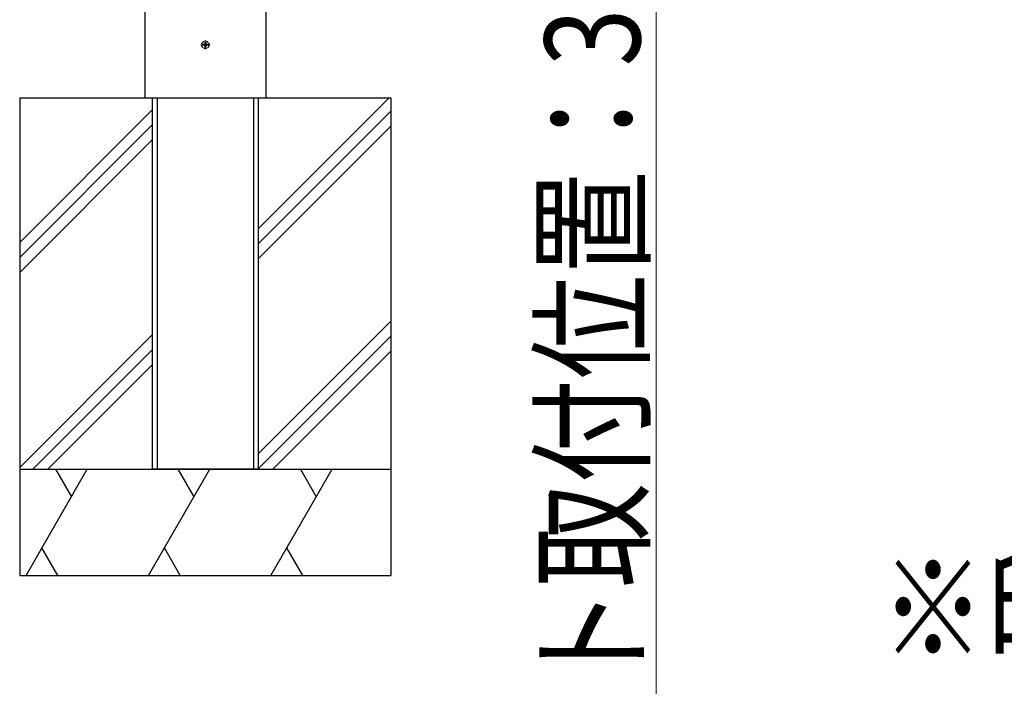
# Model space of a CAD drawing. Units: millimetres. Extents: x 0 to 16820, y 0 to 11880.
# Drawn here: x 11760 to 12688, y 1575 to 2204 of the extents above; entities that cross this region are included whole.
import ezdxf

# ---------------------------------------------------------------- set-up
doc = ezdxf.new("R2010")
doc.units = ezdxf.units.MM
doc.linetypes.add('YHIDDEN_1', pattern=[4, 3, -1])
for name, color, linetype, lineweight in [('USER1', 3, 'Continuous', 13), ('YKK_13', 4, 'Continuous', 30), ('YKK_A1', 4, 'Continuous', 30), ('YKK_D', 6, 'Continuous', 13)]:
    doc.layers.add(name, color=color, linetype=linetype, lineweight=lineweight)
doc.styles.add('text-b', font='extslim2.shx', dxfattribs={"width": 0.8, "bigfont": 'extfont2.shx'})

msp = doc.modelspace()

# ---------------------------------------------------------------- linework, layer by layer
at = {"layer": 'YKK_13', "linetype": 'YHIDDEN_1'}
for p, q in [((11935.39, 2182.05), (11934.69, 2182.05)), ((11934.69, 2182.05), (11934.69, 2180.85)), ((11935.04, 2175.85), (11935.04, 2184.15)), ((11935.39, 2182.05), (11935.39, 2180.85)), ((11939.19, 2180), (11930.89, 2180)), ((11932.99, 2180.35), (11932.99, 2179.65)), ((11934.19, 2180.35), (11932.99, 2180.35)), ((11934.19, 2179.65), (11932.99, 2179.65)), ((11934.69, 2179.15), (11934.69, 2177.95)), ((11935.39, 2177.95), (11934.69, 2177.95)), ((11935.39, 2179.15), (11935.39, 2177.95)), ((11937.09, 2180.35), (11935.89, 2180.35)), ((11937.09, 2179.65), (11935.89, 2179.65)), ((11937.09, 2180.35), (11937.09, 2179.65))]:
    msp.add_line(p, q, dxfattribs=at)
msp.add_circle((11935.04, 2180), 3.5, dxfattribs=at)
for centre, start, end in [((11934.19, 2180.85), 270, 0), ((11934.19, 2179.15), 0, 90), ((11935.89, 2180.85), 180, 270), ((11935.89, 2179.15), 90, 180)]:
    msp.add_arc(centre, 0.5, start, end, dxfattribs=at)
at = {"layer": 'YKK_A1'}
for p, q in [((11878.04, 3719.5), (11878.04, 2130)), ((11992.04, 3719.5), (11992.04, 2130)), ((11760.04, 2130), (11760.04, 1680)), ((11760.04, 2130), (11885.04, 2130)), ((11878.04, 2130), (11992.04, 2130)), ((11885.04, 2130), (11885.04, 1780)), ((11889.54, 2130), (11889.54, 1780)), ((11980.54, 2130), (11980.54, 1780)), ((11985.04, 2130), (11985.04, 1780)), ((11985.04, 2130), (12110.04, 2130)), ((12110.04, 2130), (12110.04, 1680)), ((11760.04, 1780), (12110.04, 1780)), ((11985.04, 1780), (11885.04, 1780)), ((11760.04, 1680), (12110.04, 1680))]:
    msp.add_line(p, q, dxfattribs=at)
at = {"layer": 'YKK_A1', "linetype": 'Continuous'}
for p, q in [((11985.04, 2006.61), (12108.42, 2130)), ((11760.04, 1993.74), (11885.04, 2118.74)), ((11985.04, 1992.47), (12110.04, 2117.47)), ((11760.04, 1979.6), (11885.04, 2104.6)), ((11985.04, 1978.33), (12110.04, 2103.33)), ((11760.04, 1965.46), (11885.04, 2090.46)), ((11985.04, 1794.48), (12110.04, 1919.48)), ((11760.04, 1781.61), (11885.04, 1906.61)), ((11985.04, 1780.34), (12110.04, 1905.34)), ((11772.57, 1780), (11885.04, 1892.47)), ((11998.84, 1780), (12110.04, 1891.2)), ((11786.71, 1780), (11885.04, 1878.33)), ((11766, 1680), (11823.73, 1780)), ((11793.73, 1780), (11808.73, 1754.02)), ((11881.47, 1680), (11939.2, 1780)), ((11909.2, 1780), (11924.2, 1754.02)), ((11996.94, 1680), (12054.67, 1780)), ((12024.67, 1780), (12039.67, 1754.02)), ((11796, 1680), (11781, 1705.98)), ((11911.47, 1680), (11896.47, 1705.98)), ((12026.94, 1680), (12011.94, 1705.98)), ((11851.47, 1680), (11851.47, 1680)), ((11966.94, 1680), (11966.94, 1680)), ((12082.41, 1680), (12082.41, 1680))]:
    msp.add_line(p, q, dxfattribs=at)
at = {"layer": 'YKK_D'}
msp.add_line((12360.04, 2230), (12360.04, 966), dxfattribs=at)

# ---------------------------------------------------------------- texts
at = {"layer": 'USER1', "style": 'text-b', "width": 0.8}
msp.add_text('※印寸法100mmは植栽植え込みとする場合の土の厚さ。', height=90, dxfattribs=at).set_placement((12572, 1604))
at = {"layer": 'YKK_D', "style": 'text-b', "width": 0.8}
msp.add_text('外部コンセント取付位置：300', height=90, rotation=90, dxfattribs=at).set_placement((12345.04, 981))

doc.saveas('drawing.dxf')
